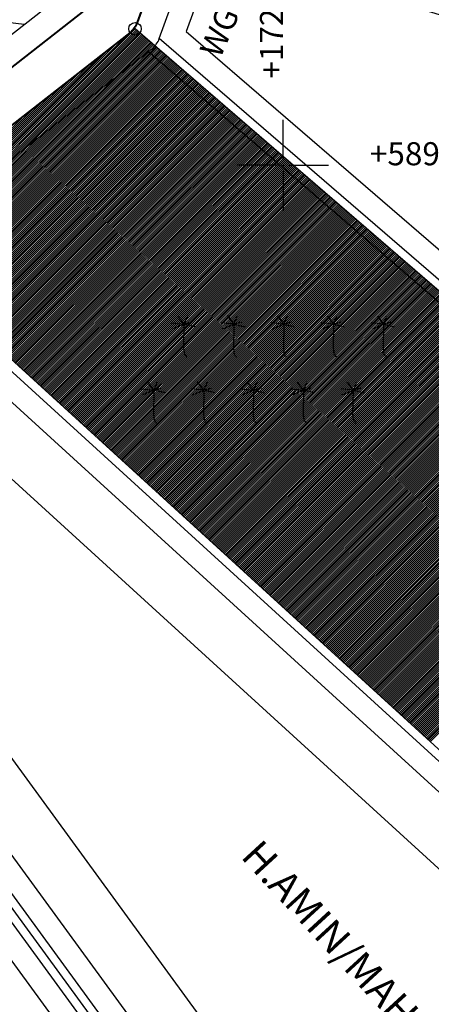
# Model space of a CAD drawing. Units: inches. Extents: x 10461 to 18608, y -4217 to 1723.
# Drawn here: x 17013 to 17022, y 411 to 431 of the extents above; entities that cross this region are included whole.
import ezdxf
from ezdxf.enums import TextEntityAlignment as Align

# ---------------------------------------------------------------- set-up
doc = ezdxf.new("R2010")
doc.units = ezdxf.units.IN
doc.header["$MEASUREMENT"] = 0
doc.linetypes.add('DASHDOT', pattern=[1, 0.5, -0.25, 0, -0.25])
for name, color, linetype in [('BULAT1', 7, 'Continuous'), ('Double', 144, 'Continuous'), ('Grid', 7, 'Continuous'), ('Nama 1', 7, 'Continuous'), ('tambak', 7, 'Continuous'), ('Tanggul', 7, 'Continuous')]:
    doc.layers.add(name, color=color, linetype=linetype)
doc.layers.add('Sal_existing', color=1, linetype='Continuous', lineweight=15)
doc.styles.add('L100', font='simplex.shx', dxfattribs={"height": 2.54})
doc.styles.add('L80', font='simplex.shx', dxfattribs={"height": 2.03})

msp = doc.modelspace()

# ---------------------------------------------------------------- linework, layer by layer
at = {"color": 42, "lineweight": -3}
for points in [[(17016.304, 424.971), (17016.569, 424.94), (17016.335, 424.846)], [(17016.64, 425.112), (17016.569, 424.94), (17016.437, 425.12)], [(17016.804, 424.885), (17016.569, 424.94), (17016.726, 424.987)], [(17017.386, 424.846), (17017.62, 424.94), (17017.354, 424.971)], [(17017.487, 425.12), (17017.62, 424.94), (17017.691, 425.112)], [(17017.777, 424.987), (17017.62, 424.94), (17017.855, 424.885)], [(17018.437, 424.846), (17018.671, 424.94), (17018.405, 424.971)], [(17018.538, 425.12), (17018.671, 424.94), (17018.742, 425.112)], [(17018.828, 424.987), (17018.671, 424.94), (17018.906, 424.885)], [(17019.488, 424.846), (17019.722, 424.94), (17019.456, 424.971)], [(17019.589, 425.12), (17019.722, 424.94), (17019.793, 425.112)], [(17019.879, 424.987), (17019.722, 424.94), (17019.957, 424.885)], [(17020.539, 424.846), (17020.773, 424.94), (17020.507, 424.971)], [(17020.64, 425.12), (17020.773, 424.94), (17020.844, 425.112)], [(17020.93, 424.987), (17020.773, 424.94), (17021.008, 424.885)], [(17016.569, 424.94), (17016.562, 424.432), (17016.577, 424.307), (17016.632, 424.245)], [(17017.62, 424.94), (17017.613, 424.432), (17017.628, 424.307), (17017.683, 424.245)], [(17018.671, 424.94), (17018.663, 424.432), (17018.679, 424.307), (17018.734, 424.245)], [(17019.722, 424.94), (17019.714, 424.432), (17019.73, 424.307), (17019.785, 424.245)], [(17020.773, 424.94), (17020.765, 424.432), (17020.781, 424.307), (17020.836, 424.245)], [(17016.004, 423.72), (17015.934, 423.549), (17015.801, 423.728)], [(17017.055, 423.72), (17016.985, 423.549), (17016.852, 423.728)], [(17018.106, 423.72), (17018.036, 423.549), (17017.903, 423.728)], [(17019.157, 423.72), (17019.087, 423.549), (17018.954, 423.728)], [(17019.903, 423.455), (17020.138, 423.549), (17020.005, 423.728)], [(17015.668, 423.58), (17015.934, 423.549), (17015.699, 423.455)], [(17015.934, 423.549), (17015.926, 423.041), (17015.942, 422.916), (17015.997, 422.853)], [(17016.169, 423.494), (17015.934, 423.549), (17016.09, 423.595)], [(17017.22, 423.494), (17016.985, 423.549), (17016.719, 423.58)], [(17016.75, 423.455), (17016.985, 423.549), (17017.141, 423.595)], [(17016.985, 423.549), (17016.977, 423.041), (17016.993, 422.916), (17017.048, 422.853)], [(17017.77, 423.58), (17018.036, 423.549), (17017.801, 423.455)], [(17018.192, 423.595), (17018.036, 423.549), (17018.028, 423.041), (17018.044, 422.916), (17018.098, 422.853)], [(17018.036, 423.549), (17018.27, 423.494)], [(17018.821, 423.58), (17019.087, 423.549), (17018.852, 423.455)], [(17019.087, 423.549), (17019.079, 423.041), (17019.095, 422.916), (17019.149, 422.853)], [(17019.321, 423.494), (17019.087, 423.549), (17019.243, 423.595)], [(17020.2, 422.853), (17020.146, 422.916), (17020.13, 423.041), (17020.138, 423.549), (17019.872, 423.58)], [(17020.294, 423.595), (17020.138, 423.549), (17020.208, 423.72)], [(17020.138, 423.549), (17020.372, 423.494)]]:
    msp.add_lwpolyline(points, dxfattribs=at)
at = {"layer": 'BULAT1', "color": 1, "ltscale": 10}
msp.add_circle((17015.537, 431.175), 0.132, dxfattribs=at)
msp.add_point((17015.537, 431.175), dxfattribs=at)
at = {"layer": 'Double', "color": 144}
for points in [[(17013.203, 431.268), (17011.395, 431.481), (16997.351, 440.526), (16991.064, 430.704), (16989.905, 428.829)], [(17016.964, 433.485), (17032.249, 428.854), (17066.003, 400.123), (17064.576, 390.046), (17063.99, 389.411), (17053.833, 396.26), (17045.619, 404.226), (17038.207, 405.182), (17035.889, 409.123), (17036.859, 412.999), (17016.049, 430.968)], [(17010.308, 426.346), (17047.778, 392.122)]]:
    msp.add_lwpolyline(points, dxfattribs=at)
msp.add_lwpolyline([(17010.804, 426.77), (17015.893, 430.753, 0.140407), (17016.049, 430.967), (17017.088, 433.824), (17032.425, 429.176), (17066.387, 400.268), (17064.917, 389.884), (17064.044, 388.939), (17053.605, 395.98), (17045.455, 403.884), (17037.987, 404.848), (17035.505, 409.067), (17036.456, 412.871), (17015.817, 430.693)], format="xyb", dxfattribs=at)
at = {"layer": 'Double', "color": 6}
msp.add_lwpolyline([(17054.101, 396.658), (17063.917, 390.039), (17064.122, 390.261), (17065.491, 399.928), (17032.09, 428.358, 0.103099), (17031.918, 428.452), (17017.26, 432.894), (17016.613, 431.115), (17037.396, 413.169), (17036.403, 409.197), (17038.502, 405.628), (17045.681, 404.702, -0.161825), (17045.954, 404.57), (17054.167, 396.605)], format="xyb", dxfattribs=at)
at = {"layer": 'Double', "color": 144, "lineweight": -3, "ltscale": 10}
msp.add_lwpolyline([(17031.668, 385.028), (17018.813, 404.866, 0.013666), (17018.798, 404.888), (17005.903, 422.586)], format="xyb", dxfattribs=at)
msp.add_lwpolyline([(17005.628, 422.352), (17018.442, 404.764), (17011.775, 393.335), (17007.699, 383.335)], dxfattribs=at)
at = {"layer": 'Grid', "color": 3, "linetype": 'DASHDOT', "lineweight": 30, "ltscale": 10}
for points in [[(17018.657, 428.415), (17018.657, 429.255)], [(17018.537, 428.295), (17017.697, 428.295)], [(17018.777, 428.295), (17019.617, 428.295)], [(17018.657, 428.175), (17018.657, 427.335)]]:
    msp.add_lwpolyline(points, dxfattribs=at)
msp.add_point((17018.657, 428.295), dxfattribs=at)
at = {"layer": 'Sal_existing', "color": 1, "lineweight": 40}
for points in [[(17015.595, 434.143), (17014.776, 431.891, -0.140407), (17014.62, 431.677), (17009.408, 427.598), (17000.853, 420.265, 0.184106), (17000.69, 419.964), (17000.31, 417.141, -0.676419), (16999.446, 416.923), (16995.319, 422.596)], [(17016.497, 433.815), (17015.584, 431.304, -0.140407), (17015.429, 431.09), (17010.464, 427.205), (17004.242, 421.895)]]:
    msp.add_lwpolyline(points, format="xyb", dxfattribs=at)
at = {"layer": 'tambak', "color": 0}
msp.add_lwpolyline([(17124.977, 314.295), (17130.737, 316.935), (17123.777, 321.495), (17122.577, 327.495), (17120.557, 332.643), (17105.281, 357.521), (17101.217, 360.855), (17098.577, 364.935), (17094.257, 370.215), (17066.177, 400.215), (17064.737, 389.895), (17064.017, 389.175), (17053.697, 396.135), (17045.537, 404.055), (17038.097, 405.015), (17035.697, 409.095), (17036.657, 412.935), (17015.537, 431.175), (17010.017, 426.855), (17047.96, 392.199)], dxfattribs=at)
at = {"layer": 'tambak', "lineweight": -3, "ltscale": 10}
for points in [[(17010.627, 426.298), (17015.379, 431.05)], [(17010.649, 426.278), (17015.542, 431.171)], [(17010.671, 426.257), (17015.565, 431.151)], [(17010.693, 426.237), (17015.587, 431.131)], [(17010.715, 426.217), (17015.61, 431.112)], [(17010.738, 426.197), (17015.633, 431.092)], [(17010.76, 426.176), (17015.656, 431.072)], [(17010.782, 426.156), (17015.679, 431.053)], [(17010.804, 426.136), (17015.701, 431.033)], [(17010.826, 426.116), (17015.724, 431.013)], [(17010.849, 426.095), (17015.747, 430.994)], [(17010.605, 426.318), (17015.176, 430.89)], [(17010.871, 426.075), (17015.77, 430.974)], [(17010.893, 426.055), (17015.792, 430.954)], [(17010.915, 426.035), (17015.815, 430.935)], [(17010.937, 426.014), (17015.838, 430.915)], [(17010.959, 425.994), (17015.861, 430.895)], [(17010.982, 425.974), (17015.883, 430.876)], [(17011.004, 425.954), (17015.906, 430.856)], [(17011.026, 425.933), (17015.929, 430.836)], [(17011.048, 425.913), (17015.952, 430.817)], [(17011.07, 425.893), (17015.974, 430.797)], [(17010.582, 426.339), (17014.974, 430.73)], [(17011.092, 425.873), (17015.997, 430.777)], [(17011.115, 425.852), (17016.02, 430.758)], [(17011.137, 425.832), (17016.043, 430.738)], [(17011.159, 425.812), (17016.066, 430.718)], [(17011.181, 425.792), (17016.088, 430.699)], [(17011.203, 425.771), (17016.111, 430.679)], [(17011.225, 425.751), (17016.134, 430.66)], [(17011.248, 425.731), (17016.157, 430.64)], [(17011.27, 425.711), (17016.179, 430.62)], [(17011.292, 425.69), (17016.202, 430.601)], [(17011.314, 425.67), (17016.225, 430.581)], [(17010.538, 426.379), (17014.57, 430.41)], [(17010.56, 426.359), (17014.772, 430.57)], [(17011.336, 425.65), (17016.248, 430.561)], [(17011.359, 425.63), (17016.27, 430.542)], [(17011.381, 425.609), (17016.293, 430.522)], [(17011.403, 425.589), (17016.316, 430.502)], [(17011.425, 425.569), (17016.339, 430.483)], [(17011.447, 425.549), (17016.361, 430.463)], [(17011.469, 425.528), (17016.384, 430.443)], [(17011.492, 425.508), (17016.407, 430.424)], [(17011.514, 425.488), (17016.43, 430.404)], [(17011.536, 425.468), (17016.453, 430.384)], [(17010.516, 426.399), (17014.367, 430.251)], [(17011.558, 425.447), (17016.475, 430.365)], [(17011.58, 425.427), (17016.498, 430.345)], [(17011.602, 425.407), (17016.521, 430.325)], [(17011.625, 425.387), (17016.544, 430.306)], [(17011.647, 425.366), (17016.566, 430.286)], [(17011.669, 425.346), (17016.589, 430.266)], [(17011.691, 425.326), (17016.612, 430.247)], [(17011.713, 425.306), (17016.635, 430.227)], [(17011.735, 425.285), (17016.657, 430.207)], [(17011.758, 425.265), (17016.68, 430.188)], [(17011.78, 425.245), (17016.703, 430.168)], [(17010.494, 426.42), (17014.165, 430.091)], [(17011.802, 425.225), (17016.726, 430.148)], [(17011.824, 425.204), (17016.748, 430.129)], [(17011.846, 425.184), (17016.771, 430.109)], [(17011.869, 425.164), (17016.794, 430.089)], [(17011.891, 425.144), (17016.817, 430.07)], [(17011.913, 425.123), (17016.84, 430.05)], [(17011.935, 425.103), (17016.862, 430.03)], [(17011.957, 425.083), (17016.885, 430.011)], [(17011.979, 425.063), (17016.908, 429.991)], [(17012.002, 425.042), (17016.931, 429.971)], [(17010.449, 426.46), (17013.761, 429.771)], [(17010.472, 426.44), (17013.963, 429.931)], [(17012.024, 425.022), (17016.953, 429.952)], [(17012.046, 425.002), (17016.976, 429.932)], [(17012.068, 424.982), (17016.999, 429.912)], [(17012.09, 424.961), (17017.022, 429.893)], [(17012.112, 424.941), (17017.044, 429.873)], [(17012.135, 424.921), (17017.067, 429.853)], [(17012.157, 424.901), (17017.09, 429.834)], [(17012.179, 424.88), (17017.113, 429.814)], [(17012.201, 424.86), (17017.136, 429.794)], [(17012.223, 424.84), (17017.158, 429.775)], [(17012.245, 424.82), (17017.181, 429.755)], [(17010.427, 426.48), (17013.558, 429.611)], [(17012.268, 424.799), (17017.204, 429.735)], [(17012.29, 424.779), (17017.227, 429.716)], [(17012.312, 424.759), (17017.249, 429.696)], [(17012.334, 424.739), (17017.272, 429.676)], [(17012.356, 424.718), (17017.295, 429.657)], [(17012.379, 424.698), (17017.318, 429.637)], [(17012.401, 424.678), (17017.34, 429.617)], [(17012.423, 424.658), (17017.363, 429.598)], [(17012.445, 424.637), (17017.386, 429.578)], [(17012.467, 424.617), (17017.409, 429.558)], [(17010.405, 426.501), (17013.356, 429.452)], [(17012.489, 424.597), (17017.431, 429.539)], [(17012.512, 424.577), (17017.454, 429.519)], [(17012.534, 424.556), (17017.477, 429.5)], [(17012.556, 424.536), (17017.5, 429.48)], [(17012.578, 424.516), (17017.523, 429.46)], [(17012.6, 424.496), (17017.545, 429.441)], [(17012.622, 424.475), (17017.568, 429.421)], [(17012.645, 424.455), (17017.591, 429.401)], [(17012.667, 424.435), (17017.614, 429.382)], [(17012.689, 424.415), (17017.636, 429.362)], [(17012.711, 424.394), (17017.659, 429.342)], [(17010.383, 426.521), (17013.154, 429.292)], [(17012.733, 424.374), (17017.682, 429.323)], [(17012.755, 424.354), (17017.705, 429.303)], [(17012.778, 424.333), (17017.727, 429.283)], [(17012.8, 424.313), (17017.75, 429.264)], [(17012.822, 424.293), (17017.773, 429.244)], [(17012.844, 424.273), (17017.796, 429.224)], [(17012.866, 424.252), (17017.818, 429.205)], [(17012.889, 424.232), (17017.841, 429.185)], [(17012.911, 424.212), (17017.864, 429.165)], [(17012.933, 424.192), (17017.887, 429.146)], [(17012.955, 424.171), (17017.91, 429.126)], [(17012.977, 424.151), (17017.932, 429.106)], [(17012.999, 424.131), (17017.955, 429.087)], [(17013.022, 424.111), (17017.978, 429.067)], [(17013.044, 424.09), (17018.001, 429.047)], [(17013.066, 424.07), (17018.023, 429.028)], [(17013.088, 424.05), (17018.046, 429.008)], [(17013.11, 424.03), (17018.069, 428.988)], [(17013.132, 424.009), (17018.092, 428.969)], [(17013.155, 423.989), (17018.114, 428.949)], [(17013.177, 423.969), (17018.137, 428.929)], [(17013.199, 423.949), (17018.16, 428.91)], [(17013.221, 423.928), (17018.183, 428.89)], [(17013.243, 423.908), (17018.205, 428.87)], [(17013.265, 423.888), (17018.228, 428.851)], [(17013.288, 423.868), (17018.251, 428.831)], [(17013.31, 423.847), (17018.274, 428.811)], [(17013.332, 423.827), (17018.297, 428.792)], [(17013.354, 423.807), (17018.319, 428.772)], [(17013.376, 423.787), (17018.342, 428.752)], [(17013.399, 423.766), (17018.365, 428.733)], [(17013.421, 423.746), (17018.388, 428.713)], [(17013.443, 423.726), (17018.41, 428.693)], [(17013.465, 423.706), (17018.433, 428.674)], [(17013.487, 423.685), (17018.456, 428.654)], [(17013.509, 423.665), (17018.479, 428.634)], [(17013.532, 423.645), (17018.501, 428.615)], [(17013.554, 423.625), (17018.524, 428.595)], [(17013.576, 423.604), (17018.547, 428.575)], [(17013.598, 423.584), (17018.57, 428.556)], [(17013.62, 423.564), (17018.592, 428.536)], [(17013.642, 423.544), (17018.615, 428.516)], [(17013.665, 423.523), (17018.638, 428.497)], [(17013.687, 423.503), (17018.661, 428.477)], [(17013.709, 423.483), (17018.684, 428.457)], [(17013.731, 423.463), (17018.706, 428.438)], [(17013.753, 423.442), (17018.729, 428.418)], [(17013.775, 423.422), (17018.752, 428.398)], [(17013.798, 423.402), (17018.775, 428.379)], [(17013.82, 423.382), (17018.797, 428.359)], [(17013.842, 423.361), (17018.82, 428.34)], [(17013.864, 423.341), (17018.843, 428.32)], [(17013.886, 423.321), (17018.866, 428.3)], [(17013.909, 423.301), (17018.888, 428.281)], [(17013.931, 423.28), (17018.911, 428.261)], [(17013.953, 423.26), (17018.934, 428.241)], [(17013.975, 423.24), (17018.957, 428.222)], [(17013.997, 423.22), (17018.98, 428.202)], [(17014.019, 423.199), (17019.002, 428.182)], [(17014.042, 423.179), (17019.025, 428.163)], [(17014.064, 423.159), (17019.048, 428.143)], [(17014.086, 423.139), (17019.071, 428.123)], [(17014.108, 423.118), (17019.093, 428.104)], [(17014.13, 423.098), (17019.116, 428.084)], [(17014.152, 423.078), (17019.139, 428.064)], [(17014.175, 423.058), (17019.162, 428.045)], [(17014.197, 423.037), (17019.184, 428.025)], [(17014.219, 423.017), (17019.207, 428.005)], [(17014.241, 422.997), (17019.23, 427.986)], [(17014.263, 422.977), (17019.253, 427.966)], [(17014.285, 422.956), (17019.275, 427.946)], [(17014.308, 422.936), (17019.298, 427.927)], [(17014.33, 422.916), (17019.321, 427.907)], [(17014.352, 422.896), (17019.344, 427.887)], [(17014.374, 422.875), (17019.367, 427.868)], [(17014.396, 422.855), (17019.389, 427.848)], [(17014.419, 422.835), (17019.412, 427.828)], [(17014.441, 422.815), (17019.435, 427.809)], [(17014.463, 422.794), (17019.458, 427.789)], [(17014.485, 422.774), (17019.48, 427.769)], [(17014.507, 422.754), (17019.503, 427.75)], [(17014.529, 422.734), (17019.526, 427.73)], [(17014.552, 422.713), (17019.549, 427.71)], [(17014.574, 422.693), (17019.571, 427.691)], [(17014.596, 422.673), (17019.594, 427.671)], [(17014.618, 422.653), (17019.617, 427.651)], [(17014.64, 422.632), (17019.64, 427.632)], [(17014.662, 422.612), (17019.662, 427.612)], [(17014.685, 422.592), (17019.685, 427.592)], [(17014.707, 422.572), (17019.708, 427.573)], [(17014.729, 422.551), (17019.731, 427.553)], [(17014.751, 422.531), (17019.754, 427.533)], [(17014.773, 422.511), (17019.776, 427.514)], [(17014.795, 422.491), (17019.799, 427.494)], [(17014.818, 422.47), (17019.822, 427.474)], [(17014.84, 422.45), (17019.845, 427.455)], [(17014.862, 422.43), (17019.867, 427.435)], [(17014.884, 422.409), (17019.89, 427.415)], [(17014.906, 422.389), (17019.913, 427.396)], [(17014.929, 422.369), (17019.936, 427.376)], [(17014.951, 422.349), (17019.958, 427.356)], [(17014.973, 422.328), (17019.981, 427.337)], [(17014.995, 422.308), (17020.004, 427.317)], [(17015.017, 422.288), (17020.027, 427.297)], [(17015.039, 422.268), (17020.049, 427.278)], [(17015.062, 422.247), (17020.072, 427.258)], [(17015.084, 422.227), (17020.095, 427.238)], [(17015.106, 422.207), (17020.118, 427.219)], [(17015.128, 422.187), (17020.141, 427.199)], [(17015.15, 422.166), (17020.163, 427.18)], [(17015.172, 422.146), (17020.186, 427.16)], [(17015.195, 422.126), (17020.209, 427.14)], [(17015.217, 422.106), (17020.232, 427.121)], [(17015.239, 422.085), (17020.254, 427.101)], [(17015.261, 422.065), (17020.277, 427.081)], [(17015.283, 422.045), (17020.3, 427.062)], [(17015.305, 422.025), (17020.323, 427.042)], [(17015.328, 422.004), (17020.345, 427.022)], [(17015.35, 421.984), (17020.368, 427.003)], [(17015.372, 421.964), (17020.391, 426.983)], [(17015.394, 421.944), (17020.414, 426.963)], [(17015.416, 421.923), (17020.436, 426.944)], [(17015.439, 421.903), (17020.459, 426.924)], [(17015.461, 421.883), (17020.482, 426.904)], [(17015.483, 421.863), (17020.505, 426.885)], [(17015.505, 421.842), (17020.528, 426.865)], [(17015.527, 421.822), (17020.55, 426.845)], [(17015.549, 421.802), (17020.573, 426.826)], [(17015.572, 421.782), (17020.596, 426.806)], [(17015.594, 421.761), (17020.619, 426.786)], [(17015.616, 421.741), (17020.641, 426.767)], [(17015.638, 421.721), (17020.664, 426.747)], [(17015.66, 421.701), (17020.687, 426.727)], [(17015.682, 421.68), (17020.71, 426.708)], [(17015.705, 421.66), (17020.732, 426.688)], [(17015.727, 421.64), (17020.755, 426.668)], [(17015.749, 421.62), (17020.778, 426.649)], [(17015.771, 421.599), (17020.801, 426.629)], [(17015.793, 421.579), (17020.823, 426.609)], [(17015.815, 421.559), (17020.846, 426.59)], [(17015.838, 421.539), (17020.869, 426.57)], [(17015.86, 421.518), (17020.892, 426.55)], [(17015.882, 421.498), (17020.915, 426.531)], [(17015.904, 421.478), (17020.937, 426.511)], [(17015.926, 421.458), (17020.96, 426.491)], [(17015.949, 421.437), (17020.983, 426.472)], [(17015.971, 421.417), (17021.006, 426.452)], [(17015.993, 421.397), (17021.028, 426.432)], [(17016.015, 421.377), (17021.051, 426.413)], [(17016.037, 421.356), (17021.074, 426.393)], [(17016.059, 421.336), (17021.097, 426.373)], [(17016.082, 421.316), (17021.119, 426.354)], [(17016.104, 421.296), (17021.142, 426.334)], [(17016.126, 421.275), (17021.165, 426.314)], [(17016.148, 421.255), (17021.188, 426.295)], [(17016.17, 421.235), (17021.211, 426.275)], [(17016.192, 421.215), (17021.233, 426.255)], [(17016.215, 421.194), (17021.256, 426.236)], [(17016.237, 421.174), (17021.279, 426.216)], [(17016.259, 421.154), (17021.302, 426.196)], [(17016.281, 421.134), (17021.324, 426.177)], [(17016.303, 421.113), (17021.347, 426.157)], [(17016.325, 421.093), (17021.37, 426.137)], [(17016.348, 421.073), (17021.393, 426.118)], [(17016.37, 421.053), (17021.415, 426.098)], [(17016.392, 421.032), (17021.438, 426.078)], [(17016.414, 421.012), (17021.461, 426.059)], [(17016.436, 420.992), (17021.484, 426.039)], [(17016.459, 420.972), (17021.506, 426.02)], [(17016.481, 420.951), (17021.529, 426)], [(17016.503, 420.931), (17021.552, 425.98)], [(17016.525, 420.911), (17021.575, 425.961)], [(17016.547, 420.891), (17021.598, 425.941)], [(17016.569, 420.87), (17021.62, 425.921)], [(17016.592, 420.85), (17021.643, 425.902)], [(17016.614, 420.83), (17021.666, 425.882)], [(17016.636, 420.81), (17021.689, 425.862)], [(17016.658, 420.789), (17021.711, 425.843)], [(17016.68, 420.769), (17021.734, 425.823)], [(17016.702, 420.749), (17021.757, 425.803)], [(17016.725, 420.729), (17021.78, 425.784)], [(17016.747, 420.708), (17021.802, 425.764)], [(17016.769, 420.688), (17021.825, 425.744)], [(17016.791, 420.668), (17021.848, 425.725)], [(17016.813, 420.648), (17021.871, 425.705)], [(17016.835, 420.627), (17021.893, 425.685)], [(17016.858, 420.607), (17021.916, 425.666)], [(17016.88, 420.587), (17021.939, 425.646)], [(17016.902, 420.567), (17021.962, 425.626)], [(17016.924, 420.546), (17021.985, 425.607)], [(17016.946, 420.526), (17022.007, 425.587)], [(17016.969, 420.506), (17022.03, 425.567)], [(17016.991, 420.485), (17022.053, 425.548)], [(17017.013, 420.465), (17022.076, 425.528)], [(17017.035, 420.445), (17022.098, 425.508)], [(17017.057, 420.425), (17022.121, 425.489)], [(17017.079, 420.404), (17022.144, 425.469)], [(17017.102, 420.384), (17022.167, 425.449)], [(17017.124, 420.364), (17022.189, 425.43)], [(17017.146, 420.344), (17022.212, 425.41)], [(17017.168, 420.323), (17022.235, 425.39)], [(17017.19, 420.303), (17022.258, 425.371)], [(17017.212, 420.283), (17022.28, 425.351)], [(17017.235, 420.263), (17022.303, 425.331)], [(17017.257, 420.242), (17022.326, 425.312)], [(17017.279, 420.222), (17022.349, 425.292)], [(17017.301, 420.202), (17022.372, 425.272)], [(17017.323, 420.182), (17022.394, 425.253)], [(17017.345, 420.161), (17022.417, 425.233)], [(17017.368, 420.141), (17022.44, 425.213)], [(17017.39, 420.121), (17022.463, 425.194)], [(17017.412, 420.101), (17022.485, 425.174)], [(17017.434, 420.08), (17022.508, 425.154)], [(17017.456, 420.06), (17022.531, 425.135)], [(17017.478, 420.04), (17022.554, 425.115)], [(17017.501, 420.02), (17022.576, 425.095)], [(17017.523, 419.999), (17022.599, 425.076)], [(17017.545, 419.979), (17022.622, 425.056)], [(17017.567, 419.959), (17022.645, 425.036)], [(17017.589, 419.939), (17022.667, 425.017)], [(17017.612, 419.918), (17022.69, 424.997)], [(17017.634, 419.898), (17022.713, 424.977)], [(17017.656, 419.878), (17022.736, 424.958)], [(17017.678, 419.858), (17022.759, 424.938)], [(17017.7, 419.837), (17022.781, 424.918)], [(17017.722, 419.817), (17022.804, 424.899)], [(17017.745, 419.797), (17022.827, 424.879)], [(17017.767, 419.777), (17022.85, 424.86)], [(17017.789, 419.756), (17022.872, 424.84)], [(17017.811, 419.736), (17022.895, 424.82)], [(17017.833, 419.716), (17022.918, 424.801)], [(17017.855, 419.696), (17022.941, 424.781)], [(17017.878, 419.675), (17022.963, 424.761)], [(17017.9, 419.655), (17022.986, 424.742)], [(17017.922, 419.635), (17023.009, 424.722)], [(17017.944, 419.615), (17023.032, 424.702)], [(17017.966, 419.594), (17023.055, 424.683)], [(17017.988, 419.574), (17023.077, 424.663)], [(17018.011, 419.554), (17023.1, 424.643)], [(17018.033, 419.534), (17023.123, 424.624)], [(17018.055, 419.513), (17023.146, 424.604)], [(17018.077, 419.493), (17023.168, 424.584)], [(17018.099, 419.473), (17023.191, 424.565)], [(17018.122, 419.453), (17023.214, 424.545)], [(17018.144, 419.432), (17023.237, 424.525)], [(17018.166, 419.412), (17023.259, 424.506)], [(17018.188, 419.392), (17023.282, 424.486)], [(17018.21, 419.372), (17023.305, 424.466)], [(17018.232, 419.351), (17023.328, 424.447)], [(17018.255, 419.331), (17023.35, 424.427)], [(17018.277, 419.311), (17023.373, 424.407)], [(17018.299, 419.291), (17023.396, 424.388)], [(17018.321, 419.27), (17023.419, 424.368)], [(17018.343, 419.25), (17023.442, 424.348)], [(17018.365, 419.23), (17023.464, 424.329)], [(17018.388, 419.21), (17023.487, 424.309)], [(17018.41, 419.189), (17023.51, 424.289)], [(17018.432, 419.169), (17023.533, 424.27)], [(17018.454, 419.149), (17023.555, 424.25)], [(17018.476, 419.129), (17023.578, 424.23)], [(17018.498, 419.108), (17023.601, 424.211)], [(17018.521, 419.088), (17023.624, 424.191)], [(17018.543, 419.068), (17023.646, 424.171)], [(17018.565, 419.048), (17023.669, 424.152)], [(17018.587, 419.027), (17023.692, 424.132)], [(17018.609, 419.007), (17023.715, 424.112)], [(17018.632, 418.987), (17023.737, 424.093)], [(17018.654, 418.967), (17023.76, 424.073)], [(17018.676, 418.946), (17023.783, 424.053)], [(17018.698, 418.926), (17023.806, 424.034)], [(17018.72, 418.906), (17023.829, 424.014)], [(17018.742, 418.886), (17023.851, 423.994)], [(17018.765, 418.865), (17023.874, 423.975)], [(17018.787, 418.845), (17023.897, 423.955)], [(17018.809, 418.825), (17023.92, 423.935)], [(17018.831, 418.805), (17023.942, 423.916)], [(17018.853, 418.784), (17023.965, 423.896)], [(17018.875, 418.764), (17023.988, 423.876)], [(17018.898, 418.744), (17024.011, 423.857)], [(17018.92, 418.724), (17024.033, 423.837)], [(17018.942, 418.703), (17024.056, 423.817)], [(17018.964, 418.683), (17024.079, 423.798)], [(17018.986, 418.663), (17024.102, 423.778)], [(17019.008, 418.643), (17024.124, 423.758)], [(17019.031, 418.622), (17024.147, 423.739)], [(17019.053, 418.602), (17024.17, 423.719)], [(17019.075, 418.582), (17024.193, 423.7)], [(17019.097, 418.561), (17024.216, 423.68)], [(17019.119, 418.541), (17024.238, 423.66)], [(17019.142, 418.521), (17024.261, 423.641)], [(17019.164, 418.501), (17024.284, 423.621)], [(17019.186, 418.48), (17024.307, 423.601)], [(17019.208, 418.46), (17024.329, 423.582)], [(17019.23, 418.44), (17024.352, 423.562)], [(17019.252, 418.42), (17024.375, 423.542)], [(17019.275, 418.399), (17024.398, 423.523)], [(17019.297, 418.379), (17024.42, 423.503)], [(17019.319, 418.359), (17024.443, 423.483)], [(17019.341, 418.339), (17024.466, 423.464)], [(17019.363, 418.318), (17024.489, 423.444)], [(17019.385, 418.298), (17024.511, 423.424)], [(17019.408, 418.278), (17024.534, 423.405)], [(17019.43, 418.258), (17024.557, 423.385)], [(17019.452, 418.237), (17024.58, 423.365)], [(17019.474, 418.217), (17024.603, 423.346)], [(17019.496, 418.197), (17024.625, 423.326)], [(17019.518, 418.177), (17024.648, 423.306)], [(17019.541, 418.156), (17024.671, 423.287)], [(17019.563, 418.136), (17024.694, 423.267)], [(17019.585, 418.116), (17024.716, 423.247)], [(17019.607, 418.096), (17024.739, 423.228)], [(17019.629, 418.075), (17024.762, 423.208)], [(17019.652, 418.055), (17024.785, 423.188)], [(17019.674, 418.035), (17024.807, 423.169)], [(17019.696, 418.015), (17024.83, 423.149)], [(17019.718, 417.994), (17024.853, 423.129)], [(17019.74, 417.974), (17024.876, 423.11)], [(17019.762, 417.954), (17024.899, 423.09)], [(17019.785, 417.934), (17024.921, 423.07)], [(17019.807, 417.913), (17024.944, 423.051)], [(17019.829, 417.893), (17024.967, 423.031)], [(17019.851, 417.873), (17024.99, 423.011)], [(17019.873, 417.853), (17025.012, 422.992)], [(17019.895, 417.832), (17025.035, 422.972)], [(17019.918, 417.812), (17025.058, 422.952)], [(17019.94, 417.792), (17025.081, 422.933)], [(17019.962, 417.772), (17025.103, 422.913)], [(17019.984, 417.751), (17025.126, 422.893)], [(17020.006, 417.731), (17025.149, 422.874)], [(17020.028, 417.711), (17025.172, 422.854)], [(17020.051, 417.691), (17025.194, 422.834)], [(17020.073, 417.67), (17025.217, 422.815)], [(17020.095, 417.65), (17025.24, 422.795)], [(17020.117, 417.63), (17025.263, 422.775)], [(17020.139, 417.61), (17025.286, 422.756)], [(17020.162, 417.589), (17025.308, 422.736)], [(17020.184, 417.569), (17025.331, 422.716)], [(17020.206, 417.549), (17025.354, 422.697)], [(17020.228, 417.529), (17025.377, 422.677)], [(17020.25, 417.508), (17025.399, 422.657)], [(17020.272, 417.488), (17025.422, 422.638)], [(17020.295, 417.468), (17025.445, 422.618)], [(17020.317, 417.448), (17025.468, 422.598)], [(17020.339, 417.427), (17025.49, 422.579)], [(17020.361, 417.407), (17025.513, 422.559)], [(17020.383, 417.387), (17025.536, 422.54)], [(17020.405, 417.367), (17025.559, 422.52)], [(17020.428, 417.346), (17025.581, 422.5)], [(17020.45, 417.326), (17025.604, 422.481)], [(17005.765, 422.469), (17018.657, 404.775)], [(17020.472, 417.306), (17025.627, 422.461)], [(17020.494, 417.286), (17025.65, 422.441)], [(17020.516, 417.265), (17025.673, 422.422)], [(17020.538, 417.245), (17025.695, 422.402)], [(17020.561, 417.225), (17025.718, 422.382)], [(17020.583, 417.205), (17025.741, 422.363)], [(17020.605, 417.184), (17025.764, 422.343)], [(17020.627, 417.164), (17025.786, 422.323)], [(17020.649, 417.144), (17025.809, 422.304)], [(17020.672, 417.124), (17025.832, 422.284)], [(17020.694, 417.103), (17025.855, 422.264)], [(17020.716, 417.083), (17025.877, 422.245)], [(17020.738, 417.063), (17025.9, 422.225)], [(17020.76, 417.043), (17025.923, 422.205)], [(17020.782, 417.022), (17025.946, 422.186)], [(17020.805, 417.002), (17025.968, 422.166)], [(17020.827, 416.982), (17025.991, 422.146)], [(17020.849, 416.962), (17026.014, 422.127)], [(17020.871, 416.941), (17026.037, 422.107)], [(17020.893, 416.921), (17026.06, 422.087)], [(17020.915, 416.901), (17026.082, 422.068)], [(17020.938, 416.881), (17026.105, 422.048)], [(17020.96, 416.86), (17026.128, 422.028)], [(17020.982, 416.84), (17026.151, 422.009)], [(17021.004, 416.82), (17026.173, 421.989)], [(17021.026, 416.8), (17026.196, 421.969)], [(17021.048, 416.779), (17026.219, 421.95)], [(17021.071, 416.759), (17026.242, 421.93)], [(17021.093, 416.739), (17026.264, 421.91)], [(17021.115, 416.719), (17026.287, 421.891)], [(17021.137, 416.698), (17026.31, 421.871)], [(17021.159, 416.678), (17026.333, 421.851)], [(17021.182, 416.658), (17026.355, 421.832)], [(17021.204, 416.638), (17026.378, 421.812)], [(17021.226, 416.617), (17026.401, 421.792)], [(17021.248, 416.597), (17026.424, 421.773)], [(17021.27, 416.577), (17026.447, 421.753)], [(17021.292, 416.556), (17026.469, 421.733)], [(17021.315, 416.536), (17026.492, 421.714)], [(17021.337, 416.516), (17026.515, 421.694)], [(17021.359, 416.496), (17026.538, 421.674)], [(17021.381, 416.475), (17026.56, 421.655)], [(17021.403, 416.455), (17026.583, 421.635)], [(17021.425, 416.435), (17026.606, 421.615)], [(17021.448, 416.415), (17026.629, 421.596)], [(17021.47, 416.394), (17026.651, 421.576)], [(17021.492, 416.374), (17026.674, 421.556)], [(17021.514, 416.354), (17026.697, 421.537)], [(17021.536, 416.334), (17026.72, 421.517)], [(17021.558, 416.313), (17026.742, 421.497)], [(17021.581, 416.293), (17026.765, 421.478)], [(17021.603, 416.273), (17026.788, 421.458)], [(17021.625, 416.253), (17026.811, 421.438)], [(17021.647, 416.232), (17026.834, 421.419)], [(17021.669, 416.212), (17026.856, 421.399)], [(17021.692, 416.192), (17026.879, 421.38)], [(17021.714, 416.172), (17026.902, 421.36)], [(17021.736, 416.151), (17026.925, 421.34)], [(17021.758, 416.131), (17026.947, 421.321)]]:
    msp.add_lwpolyline(points, dxfattribs=at)
at = {"layer": 'Tanggul', "color": 4}
msp.add_lwpolyline([(17014.28, 432.111), (17009.068, 428.032)], dxfattribs=at)
at = {"layer": 'Tanggul', "color": 6}
for points in [[(17019.186, 405.17), (17006.552, 422.51), (17010.297, 425.705), (17046.994, 392.188), (17040.425, 387.925), (17031.879, 385.585), (17019.215, 405.127)], [(17020.155, 405.877), (17008.177, 422.318), (17010.27, 424.105), (17045.038, 392.349), (17039.928, 389.033), (17032.409, 386.974), (17020.222, 405.78)], [(17004.861, 421.067), (17005.545, 421.65), (17017.87, 404.735), (17011.361, 393.577)]]:
    msp.add_lwpolyline(points, dxfattribs=at)

# ---------------------------------------------------------------- texts
at = {"layer": 'Grid', "color": 3, "linetype": 'DASHDOT', "lineweight": 30, "ltscale": 10, "style": 'L80'}
msp.add_text('+172800', height=0.4872, rotation=90, dxfattribs=at).set_placement((17018.657, 431.415), align=Align.CENTER)
msp.add_text('+589300', height=0.4872, dxfattribs=at).set_placement((17021.777, 428.295), align=Align.CENTER)
at = {"layer": 'Nama 1', "ltscale": 10, "style": 'L100'}
msp.add_text('H.AMIN/MAHMUD KTR/M.YUSUF KTR (6)', height=0.6096, rotation=312.637, dxfattribs=at).set_placement((17023.171, 408.258), align=Align.MIDDLE_CENTER)
at = {"layer": 'tambak', "color": 3, "ltscale": 10, "style": 'L100'}
msp.add_text('WG Type 1', height=0.4877, rotation=66.541, dxfattribs=at).set_placement((17017.752, 432.112), align=Align.MIDDLE_CENTER)

doc.saveas('drawing.dxf')
